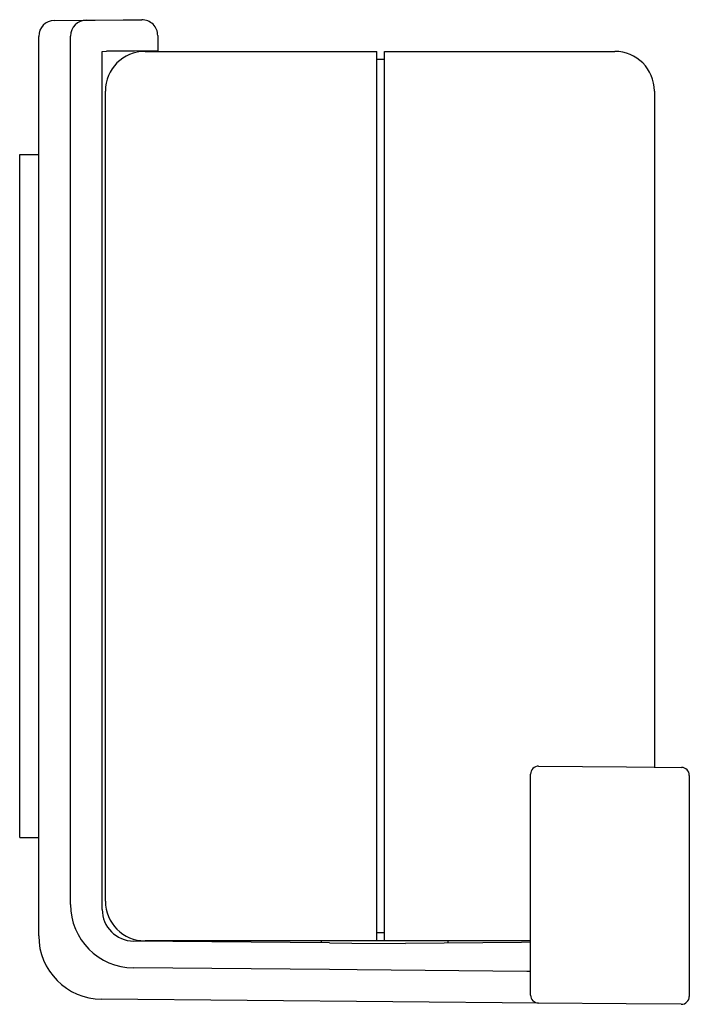
# Model space of a CAD drawing. Units: millimetres. Extents: x -18 to 1303, y -35 to 1025.
# Drawn here: x 1261 to 1303, y 534 to 596 of the extents above; entities that cross this region are included whole.
import ezdxf

# ---------------------------------------------------------------- set-up
doc = ezdxf.new("R2010")
doc.units = ezdxf.units.MM
doc.layers.add('Default', color=7, linetype='Continuous')
doc.layers.add('DV11_Default', color=7, linetype='Continuous')

# ---------------------------------------------------------------- blocks, each defined once
blk = doc.blocks.new('SE10')
at = {"layer": 'DV11_Default', "color": 7}
for p, q in [((1263.182, 595.625), (1265.182, 595.642)), ((1265.182, 595.642), (1265.754, 595.647)), ((1265.754, 595.647), (1267.511, 595.663)), ((1267.511, 595.663), (1268.682, 595.673)), ((1262.191, 538.005), (1262.191, 594.625)), ((1264.191, 539.974), (1264.191, 594.642)), ((1269.691, 594.673), (1269.691, 593.712)), ((1266.191, 593.682), (1266.46, 593.684)), ((1266.191, 539.664), (1266.191, 593.682)), ((1266.818, 593.687), (1266.46, 593.684)), ((1268.227, 593.699), (1266.818, 593.687)), ((1269.691, 593.712), (1268.227, 593.699)), ((1268.891, 593.682), (1283.491, 593.682)), ((1283.491, 591.182), (1283.491, 593.682)), ((1283.991, 591.182), (1283.991, 593.682)), ((1283.991, 593.682), (1298.491, 593.682)), ((1283.491, 593.182), (1283.991, 593.182)), ((1266.391, 540.182), (1266.391, 591.182)), ((1283.491, 540.182), (1283.491, 591.182)), ((1283.991, 540.182), (1283.991, 591.182)), ((1300.991, 591.182), (1300.991, 548.614)), ((1260.991, 587.182), (1262.191, 587.182)), ((1260.991, 544.182), (1260.991, 587.182)), ((1293.695, 548.677), (1299.226, 548.629)), ((1299.226, 548.629), (1302.695, 548.599)), ((1293.191, 534.265), (1293.191, 548.177)), ((1303.191, 548.099), (1303.191, 534.186)), ((1260.991, 544.182), (1262.191, 544.182)), ((1283.491, 537.682), (1283.491, 540.182)), ((1283.991, 537.682), (1283.991, 540.182)), ((1283.991, 538.182), (1283.491, 538.182)), ((1280.522, 537.557), (1268.174, 537.664)), ((1283.491, 537.682), (1268.891, 537.682)), ((1280.522, 537.557), (1281.919, 537.544)), ((1281.919, 537.544), (1285.308, 537.515)), ((1283.991, 537.682), (1283.491, 537.682)), ((1293.191, 537.682), (1283.991, 537.682)), ((1285.308, 537.543), (1292.605, 537.607)), ((1285.308, 537.515), (1285.308, 537.543)), ((1292.605, 537.607), (1293.191, 537.612)), ((1280.522, 535.866), (1268.156, 535.974)), ((1282.268, 535.851), (1280.522, 535.866)), ((1292.954, 535.758), (1282.268, 535.851)), ((1293.194, 535.756), (1292.954, 535.758)), ((1293.687, 533.765), (1266.156, 534.005)), ((1299.217, 533.716), (1293.687, 533.765)), ((1302.687, 533.686), (1299.217, 533.716))]:
    blk.add_line(p, q, dxfattribs=at)
for centre, radius, start, end in [((1263.191, 594.625), 1, 90.5, 180), ((1265.191, 594.642), 1, 90.5, 180), ((1268.691, 594.673), 1, 0, 90.5), ((1268.891, 591.182), 2.5, 90, 180), ((1298.491, 591.182), 2.5, 0, 90), ((1293.691, 548.177), 0.5, 89.5, 180), ((1302.691, 548.099), 0.5, 0, 89.5), ((1268.191, 539.974), 4, 180, 269.5), ((1268.891, 540.182), 2.5, 180, 270), ((1268.191, 539.664), 2, 180, 269.5), ((1266.191, 538.005), 4, 180, 269.5), ((1280.991, 537.682), 1, 180, 186.92063), ((1286.991, 537.682), 1, 353.38179, 0), ((1293.691, 534.265), 0.5, 180, 269.5), ((1302.691, 534.186), 0.5, 269.5, 0)]:
    blk.add_arc(centre, radius, start, end, dxfattribs=at)

msp = doc.modelspace()

# ---------------------------------------------------------------- block references
at = {"layer": 'Default'}
msp.add_blockref('SE10', (0, 0), dxfattribs=at)

doc.saveas('drawing.dxf')
